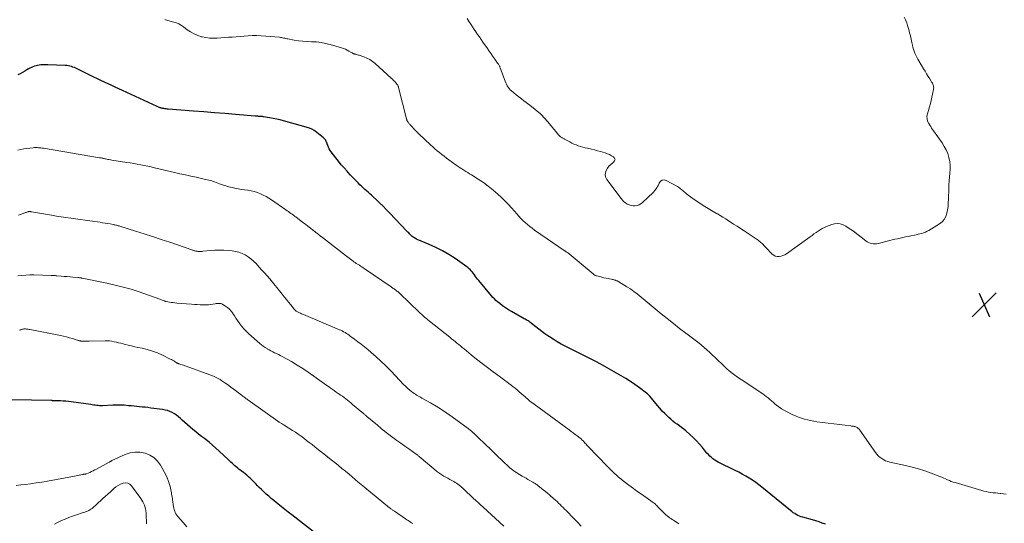
# Model space of a CAD drawing. Units: feet. Extents: x 1985000 to 1990045, y 600000 to 604333.
# Drawn here: x 1986686 to 1987007, y 600262 to 600426 of the extents above; entities that cross this region are included whole.
import ezdxf

# ---------------------------------------------------------------- set-up
doc = ezdxf.new("R2010")
doc.units = ezdxf.units.FT
doc.header["$LTSCALE"] = 100
doc.header["$MEASUREMENT"] = 0
for name, color, linetype, lineweight in [('CONTOUR INDEX', 32, 'Continuous', 25), ('CONTOUR INTERMEDIATE', 40, 'Continuous', 15), ('SPOT ELEVATION', 7, 'Continuous', 15)]:
    doc.layers.add(name, color=color, linetype=linetype, lineweight=lineweight)

# ---------------------------------------------------------------- blocks, each defined once
blk = doc.blocks.new('SPOT')
at = {"layer": 'SPOT ELEVATION', "lineweight": 25}
for p, q in [((-3.95, -3.95), (3.86, 3.85)), ((-1.67, 3.81), (1.74, -3.97))]:
    blk.add_line(p, q, dxfattribs=at)

msp = doc.modelspace()

# ---------------------------------------------------------------- linework, layer by layer
at = {"layer": 'CONTOUR INDEX', "flags": 128}
for points, elevation in [([(1986948.92, 600261.65), (1986947.86, 600262.04), (1986946.79, 600262.41), (1986945.72, 600262.75), (1986944.64, 600263.06), (1986941.52, 600263.92), (1986940.96, 600264.1), (1986940.41, 600264.3), (1986939.88, 600264.55), (1986939.36, 600264.82), (1986938.86, 600265.12), (1986938.37, 600265.44), (1986937.9, 600265.78), (1986937.43, 600266.14), (1986928.14, 600273.72), (1986927.13, 600274.52), (1986926.09, 600275.3), (1986925.03, 600276.03), (1986923.94, 600276.74), (1986922.84, 600277.41), (1986921.71, 600278.06), (1986920.57, 600278.67), (1986919.42, 600279.26), (1986913.86, 600281.96), (1986913.26, 600282.28), (1986912.68, 600282.63), (1986912.13, 600283.03), (1986911.6, 600283.46), (1986911.09, 600283.92), (1986910.61, 600284.4), (1986910.16, 600284.91), (1986909.72, 600285.43), (1986908.71, 600286.71), (1986907.75, 600287.85), (1986906.75, 600288.96), (1986905.68, 600290), (1986904.58, 600291.01), (1986903.26, 600292.14), (1986902.57, 600292.71), (1986901.87, 600293.26), (1986901.15, 600293.79), (1986900.42, 600294.31), (1986899.69, 600294.83), (1986898.99, 600295.37), (1986898.31, 600295.95), (1986897.65, 600296.55), (1986897.22, 600296.96), (1986896.38, 600297.8), (1986895.55, 600298.65), (1986894.76, 600299.54), (1986893.99, 600300.44), (1986891.47, 600303.48), (1986891.22, 600303.76), (1986890.96, 600304.02), (1986890.69, 600304.27), (1986890.4, 600304.5), (1986888.1, 600306.23), (1986886.64, 600307.29), (1986885.15, 600308.3), (1986883.62, 600309.26), (1986882.07, 600310.18), (1986875.25, 600314.05), (1986875, 600314.19), (1986874.74, 600314.33), (1986874.49, 600314.46), (1986874.23, 600314.59), (1986872.56, 600315.43), (1986871.47, 600315.98), (1986870.38, 600316.54), (1986869.29, 600317.09), (1986868.2, 600317.64), (1986863.87, 600319.83), (1986862.54, 600320.54), (1986861.22, 600321.28), (1986859.94, 600322.07), (1986858.67, 600322.89), (1986858.21, 600323.2), (1986857.2, 600323.9), (1986856.19, 600324.63), (1986855.21, 600325.37), (1986854.24, 600326.14), (1986852.87, 600327.25), (1986852.59, 600327.47), (1986852.3, 600327.68), (1986852.01, 600327.88), (1986851.7, 600328.07), (1986851.4, 600328.25), (1986851.09, 600328.43), (1986850.77, 600328.61), (1986850.46, 600328.78), (1986846.24, 600331.11), (1986845.25, 600331.7), (1986844.28, 600332.32), (1986843.35, 600333.01), (1986842.44, 600333.72), (1986841.73, 600334.32), (1986841.21, 600334.78), (1986840.71, 600335.26), (1986840.23, 600335.76), (1986839.77, 600336.28), (1986835.56, 600341.28), (1986835.2, 600341.73), (1986834.84, 600342.18), (1986834.5, 600342.64), (1986834.16, 600343.11), (1986833.53, 600344.02), (1986833.44, 600344.14), (1986833.31, 600344.27), (1986833.26, 600344.33), (1986833.2, 600344.38), (1986833.15, 600344.44), (1986833.1, 600344.49), (1986832.74, 600344.86), (1986832.5, 600345.09), (1986832.25, 600345.31), (1986831.99, 600345.51), (1986831.72, 600345.71), (1986827.82, 600348.43), (1986825.79, 600349.75), (1986823.72, 600350.98), (1986821.57, 600352.07), (1986819.37, 600353.07), (1986815.49, 600354.69), (1986815.2, 600354.82), (1986814.92, 600354.97), (1986814.64, 600355.12), (1986814.37, 600355.29), (1986814.12, 600355.47), (1986813.86, 600355.66), (1986813.63, 600355.87), (1986813.4, 600356.09), (1986813.26, 600356.23), (1986812.98, 600356.52), (1986812.69, 600356.81), (1986812.4, 600357.11), (1986812.12, 600357.41), (1986806.36, 600363.42), (1986805.33, 600364.48), (1986804.29, 600365.53), (1986803.22, 600366.57), (1986802.15, 600367.59), (1986801.05, 600368.61), (1986800.51, 600369.11), (1986799.97, 600369.6), (1986799.43, 600370.09), (1986798.88, 600370.58), (1986798.34, 600371.06), (1986797.8, 600371.56), (1986797.27, 600372.06), (1986796.75, 600372.57), (1986796.12, 600373.2), (1986795.3, 600374.03), (1986794.48, 600374.88), (1986793.67, 600375.73), (1986792.88, 600376.6), (1986792.54, 600376.97), (1986791.59, 600378.04), (1986790.66, 600379.12), (1986789.76, 600380.23), (1986788.87, 600381.34), (1986787.36, 600383.27), (1986787.03, 600383.76), (1986786.73, 600384.26), (1986786.48, 600384.79), (1986786.27, 600385.34), (1986786.09, 600385.9), (1986785.99, 600386.18), (1986785.87, 600386.45), (1986785.75, 600386.72), (1986785.61, 600386.98), (1986785.45, 600387.23), (1986785.27, 600387.46), (1986785.07, 600387.67), (1986784.85, 600387.87), (1986782.07, 600390.09), (1986781.83, 600390.27), (1986781.59, 600390.43), (1986781.33, 600390.58), (1986781.07, 600390.72), (1986780.8, 600390.84), (1986780.52, 600390.95), (1986780.24, 600391.05), (1986779.96, 600391.14), (1986771.8, 600393.44), (1986770.67, 600393.74), (1986769.54, 600394.01), (1986768.39, 600394.24), (1986767.24, 600394.45), (1986765.25, 600394.78), (1986765.09, 600394.8), (1986764.93, 600394.82), (1986764.77, 600394.84), (1986764.61, 600394.85), (1986764.45, 600394.86), (1986764.29, 600394.87), (1986764.13, 600394.88), (1986763.97, 600394.89), (1986763.72, 600394.91), (1986763.43, 600394.93), (1986763.14, 600394.95), (1986762.85, 600394.97), (1986762.56, 600395), (1986756.05, 600395.55), (1986752.62, 600395.83), (1986749.18, 600396.11), (1986745.75, 600396.38), (1986742.31, 600396.64), (1986734.12, 600397.26), (1986733.75, 600397.29), (1986733.39, 600397.33), (1986733.03, 600397.38), (1986732.67, 600397.43), (1986732.29, 600397.49), (1986732.12, 600397.53), (1986731.95, 600397.56), (1986731.79, 600397.61), (1986731.63, 600397.66), (1986731.45, 600397.72), (1986731.21, 600397.81), (1986730.96, 600397.91), (1986730.72, 600398.01), (1986730.48, 600398.12), (1986719.16, 600403.38), (1986717.98, 600403.92), (1986716.81, 600404.46), (1986715.63, 600405), (1986714.46, 600405.54), (1986713.28, 600406.08), (1986712.11, 600406.63), (1986710.94, 600407.19), (1986709.78, 600407.76), (1986704.37, 600410.43), (1986703.9, 600410.64), (1986703.43, 600410.84), (1986702.95, 600411.01), (1986702.47, 600411.17), (1986701.98, 600411.3), (1986701.48, 600411.4), (1986700.97, 600411.47), (1986700.47, 600411.51), (1986694.73, 600411.77), (1986694.17, 600411.78), (1986693.62, 600411.78), (1986693.06, 600411.76), (1986692.51, 600411.71), (1986692.46, 600411.71), (1986691.93, 600411.64), (1986691.41, 600411.55), (1986690.9, 600411.42), (1986690.39, 600411.27), (1986689.89, 600411.08), (1986689.4, 600410.88), (1986688.92, 600410.64), (1986688.45, 600410.39), (1986687.91, 600410.08), (1986687.18, 600409.66), (1986686.44, 600409.25), (1986685.71, 600408.84), (1986684.97, 600408.43)], 940), ([(1986783.4, 600257.75), (1986774.44, 600264.74), (1986773.31, 600265.63), (1986772.19, 600266.51), (1986771.07, 600267.4), (1986769.96, 600268.3), (1986769.42, 600268.73), (1986768.58, 600269.42), (1986767.75, 600270.11), (1986766.93, 600270.81), (1986766.11, 600271.52), (1986765.94, 600271.67), (1986765.23, 600272.32), (1986764.53, 600272.98), (1986763.85, 600273.66), (1986763.18, 600274.36), (1986762.82, 600274.75), (1986762.34, 600275.25), (1986761.86, 600275.75), (1986761.36, 600276.24), (1986760.85, 600276.72), (1986760.33, 600277.19), (1986759.81, 600277.65), (1986759.27, 600278.09), (1986758.72, 600278.52), (1986757.19, 600279.68), (1986756.73, 600280.04), (1986756.28, 600280.4), (1986755.84, 600280.78), (1986755.41, 600281.17), (1986754.98, 600281.56), (1986754.55, 600281.96), (1986754.13, 600282.36), (1986753.71, 600282.76), (1986750.77, 600285.58), (1986749.7, 600286.56), (1986748.61, 600287.52), (1986747.49, 600288.44), (1986746.34, 600289.33), (1986745.91, 600289.65), (1986744.96, 600290.36), (1986744.02, 600291.09), (1986743.09, 600291.82), (1986742.17, 600292.57), (1986741.26, 600293.33), (1986740.37, 600294.1), (1986739.49, 600294.9), (1986738.63, 600295.71), (1986738.1, 600296.22), (1986737.48, 600296.77), (1986736.83, 600297.28), (1986736.13, 600297.73), (1986735.41, 600298.15), (1986734.66, 600298.49), (1986733.88, 600298.77), (1986733.08, 600298.98), (1986732.27, 600299.13), (1986728.38, 600299.63), (1986727.48, 600299.75), (1986726.57, 600299.86), (1986725.67, 600299.96), (1986724.76, 600300.05), (1986723.86, 600300.14), (1986722.95, 600300.23), (1986722.04, 600300.31), (1986721.14, 600300.39), (1986719.72, 600300.51), (1986719.26, 600300.54), (1986718.79, 600300.56), (1986718.33, 600300.57), (1986717.86, 600300.57), (1986717.4, 600300.56), (1986716.93, 600300.55), (1986716.47, 600300.53), (1986716, 600300.51), (1986712.65, 600300.39), (1986712.16, 600300.38), (1986711.68, 600300.39), (1986711.2, 600300.42), (1986710.72, 600300.47), (1986710.24, 600300.53), (1986709.76, 600300.6), (1986709.28, 600300.66), (1986708.8, 600300.73), (1986702.41, 600301.65), (1986701.53, 600301.76), (1986700.65, 600301.85), (1986699.76, 600301.92), (1986698.88, 600301.96), (1986697.49, 600302.01), (1986697.29, 600302.02), (1986697.1, 600302.02), (1986696.9, 600302.03), (1986696.71, 600302.03), (1986696.51, 600302.03), (1986696.31, 600302.03), (1986696.12, 600302.04), (1986695.92, 600302.04), (1986682.93, 600302.33)], 920)]:
    msp.add_lwpolyline(points, dxfattribs=dict(at, elevation=elevation))
at = {"layer": 'CONTOUR INTERMEDIATE', "flags": 128}
for points, elevation in [([(1987007.92, 600271.49), (1987007.05, 600271.57), (1987006.17, 600271.66), (1987005.95, 600271.69), (1987005.19, 600271.78), (1987004.43, 600271.87), (1987003.68, 600271.97), (1987002.92, 600272.07), (1987002.17, 600272.19), (1987001.43, 600272.33), (1987000.69, 600272.51), (1986999.95, 600272.71), (1986991.25, 600275.25), (1986990.62, 600275.45), (1986989.99, 600275.67), (1986989.37, 600275.92), (1986988.75, 600276.19), (1986988.14, 600276.47), (1986987.53, 600276.73), (1986986.91, 600276.99), (1986986.29, 600277.24), (1986983.45, 600278.35), (1986981.38, 600279.1), (1986979.3, 600279.78), (1986977.19, 600280.36), (1986975.06, 600280.87), (1986969.94, 600281.97), (1986969.24, 600282.16), (1986968.56, 600282.4), (1986967.91, 600282.72), (1986967.28, 600283.09), (1986966.7, 600283.52), (1986966.16, 600284), (1986965.67, 600284.53), (1986965.22, 600285.1), (1986960.11, 600292.41), (1986959.96, 600292.61), (1986959.79, 600292.8), (1986959.6, 600292.98), (1986959.4, 600293.15), (1986959.29, 600293.23), (1986959.06, 600293.38), (1986958.82, 600293.5), (1986958.56, 600293.58), (1986958.29, 600293.64), (1986958.01, 600293.67), (1986957.73, 600293.71), (1986957.45, 600293.75), (1986957.18, 600293.78), (1986946.06, 600295.16), (1986945.04, 600295.31), (1986944.04, 600295.5), (1986943.04, 600295.74), (1986942.05, 600296.01), (1986941.07, 600296.33), (1986940.1, 600296.67), (1986939.14, 600297.05), (1986938.19, 600297.45), (1986937.58, 600297.72), (1986936.54, 600298.23), (1986935.52, 600298.78), (1986934.55, 600299.4), (1986933.61, 600300.07), (1986932.92, 600300.6), (1986932.34, 600301.05), (1986931.78, 600301.51), (1986931.22, 600301.97), (1986930.67, 600302.45), (1986930.12, 600302.92), (1986929.55, 600303.38), (1986928.97, 600303.81), (1986928.37, 600304.22), (1986921.31, 600308.92), (1986920.48, 600309.48), (1986919.67, 600310.06), (1986918.87, 600310.65), (1986918.08, 600311.27), (1986917.22, 600311.95), (1986916.87, 600312.23), (1986916.53, 600312.53), (1986916.2, 600312.83), (1986915.87, 600313.14), (1986912.9, 600316.06), (1986912, 600316.92), (1986911.09, 600317.77), (1986910.16, 600318.59), (1986909.22, 600319.41), (1986907.48, 600320.87), (1986907.4, 600320.94), (1986907.31, 600321.01), (1986907.22, 600321.08), (1986907.14, 600321.14), (1986903.23, 600324.1), (1986901.2, 600325.65), (1986899.18, 600327.22), (1986897.18, 600328.82), (1986895.19, 600330.43), (1986887.31, 600336.9), (1986886.23, 600337.74), (1986885.13, 600338.54), (1986883.98, 600339.27), (1986882.81, 600339.97), (1986880.76, 600341.13), (1986880.59, 600341.21), (1986880.42, 600341.29), (1986880.25, 600341.36), (1986880.07, 600341.42), (1986879.88, 600341.47), (1986879.7, 600341.52), (1986879.52, 600341.57), (1986879.33, 600341.61), (1986877.85, 600341.92), (1986877.17, 600342.06), (1986876.49, 600342.21), (1986875.8, 600342.38), (1986875.12, 600342.54), (1986874.1, 600342.8), (1986873.93, 600342.85), (1986873.78, 600342.9), (1986873.62, 600342.97), (1986873.47, 600343.05), (1986873.33, 600343.14), (1986873.19, 600343.23), (1986873.05, 600343.33), (1986872.92, 600343.43), (1986865.11, 600350.01), (1986865.04, 600350.06), (1986864.98, 600350.12), (1986864.91, 600350.17), (1986864.84, 600350.22), (1986864.77, 600350.27), (1986864.7, 600350.31), (1986864.62, 600350.36), (1986864.55, 600350.41), (1986864.31, 600350.57), (1986864.25, 600350.61), (1986864.19, 600350.65), (1986864.13, 600350.7), (1986864.08, 600350.74), (1986864.02, 600350.78), (1986863.96, 600350.83), (1986863.9, 600350.87), (1986863.84, 600350.91), (1986853.8, 600357.78), (1986853, 600358.36), (1986852.22, 600358.95), (1986851.46, 600359.57), (1986850.71, 600360.21), (1986850, 600360.89), (1986849.3, 600361.58), (1986848.63, 600362.29), (1986847.98, 600363.03), (1986847.25, 600363.88), (1986846.24, 600365.04), (1986845.19, 600366.18), (1986844.11, 600367.28), (1986843, 600368.35), (1986841.78, 600369.49), (1986840.27, 600370.83), (1986838.71, 600372.1), (1986837.08, 600373.29), (1986835.4, 600374.41), (1986833.23, 600375.77), (1986832.6, 600376.16), (1986831.97, 600376.55), (1986831.34, 600376.94), (1986830.71, 600377.33), (1986830.08, 600377.72), (1986829.46, 600378.12), (1986828.84, 600378.53), (1986828.23, 600378.96), (1986825.78, 600380.72), (1986825, 600381.29), (1986824.23, 600381.87), (1986823.47, 600382.46), (1986822.72, 600383.07), (1986821.98, 600383.69), (1986821.25, 600384.32), (1986820.54, 600384.96), (1986819.83, 600385.62), (1986816.04, 600389.22), (1986815.48, 600389.77), (1986814.92, 600390.32), (1986814.38, 600390.88), (1986813.84, 600391.45), (1986813.08, 600392.27), (1986812.93, 600392.44), (1986812.78, 600392.61), (1986812.64, 600392.79), (1986812.5, 600392.98), (1986812.39, 600393.13), (1986812.32, 600393.24), (1986812.25, 600393.36), (1986812.18, 600393.48), (1986812.12, 600393.6), (1986812.07, 600393.73), (1986812.03, 600393.86), (1986811.98, 600393.99), (1986811.95, 600394.12), (1986809.39, 600404.32), (1986809.35, 600404.45), (1986809.31, 600404.57), (1986809.26, 600404.7), (1986809.21, 600404.82), (1986809.14, 600404.94), (1986809.08, 600405.05), (1986809, 600405.16), (1986808.92, 600405.27), (1986808.44, 600405.88), (1986808.1, 600406.28), (1986807.75, 600406.67), (1986807.38, 600407.04), (1986807, 600407.4), (1986801.68, 600412.19), (1986800.84, 600412.86), (1986799.95, 600413.45), (1986799, 600413.93), (1986798.01, 600414.33), (1986796.52, 600414.84), (1986796.24, 600414.93), (1986795.95, 600415.02), (1986795.67, 600415.09), (1986795.38, 600415.17), (1986795.08, 600415.24), (1986794.94, 600415.28), (1986794.81, 600415.32), (1986794.68, 600415.38), (1986794.55, 600415.43), (1986794.43, 600415.5), (1986794.3, 600415.56), (1986794.18, 600415.63), (1986794.06, 600415.7), (1986793.15, 600416.22), (1986792.57, 600416.53), (1986791.98, 600416.81), (1986791.36, 600417.05), (1986790.74, 600417.26), (1986787, 600418.38), (1986785.54, 600418.75), (1986784.07, 600419.04), (1986782.58, 600419.21), (1986781.08, 600419.3), (1986780.88, 600419.3), (1986779.47, 600419.36), (1986778.07, 600419.46), (1986776.68, 600419.63), (1986775.29, 600419.84), (1986773.22, 600420.2), (1986772.87, 600420.27), (1986772.52, 600420.34), (1986772.17, 600420.41), (1986771.82, 600420.49), (1986771.47, 600420.57), (1986771.12, 600420.64), (1986770.77, 600420.68), (1986770.42, 600420.72), (1986762.92, 600421.33), (1986762.84, 600421.34), (1986762.76, 600421.34), (1986762.68, 600421.35), (1986762.6, 600421.35), (1986762.52, 600421.35), (1986762.44, 600421.35), (1986762.37, 600421.36), (1986762.29, 600421.35), (1986762.13, 600421.35), (1986761.97, 600421.35), (1986761.81, 600421.34), (1986761.65, 600421.33), (1986761.49, 600421.32), (1986755.04, 600420.82), (1986753.8, 600420.73), (1986752.56, 600420.64), (1986751.31, 600420.54), (1986750.07, 600420.46), (1986748.84, 600420.43), (1986747.61, 600420.48), (1986746.39, 600420.64), (1986745.17, 600420.89), (1986745.01, 600420.93), (1986743.75, 600421.33), (1986742.54, 600421.82), (1986741.41, 600422.47), (1986740.32, 600423.2), (1986739.13, 600424.12), (1986738.38, 600424.63), (1986737.59, 600425.08), (1986736.76, 600425.43), (1986735.9, 600425.72), (1986733.2, 600426.44), (1986732.95, 600426.51)], 944), ([(1986974.64, 600427.33), (1986975.08, 600426.43), (1986975.44, 600425.5), (1986975.75, 600424.54), (1986976.09, 600423.32), (1986976.38, 600422.24), (1986976.65, 600421.16), (1986976.9, 600420.07), (1986977.13, 600418.98), (1986977.3, 600418.16), (1986977.46, 600417.48), (1986977.64, 600416.81), (1986977.87, 600416.16), (1986978.13, 600415.51), (1986978.42, 600414.88), (1986978.72, 600414.25), (1986979.05, 600413.64), (1986979.4, 600413.04), (1986980.94, 600410.46), (1986981.45, 600409.62), (1986981.96, 600408.79), (1986982.47, 600407.95), (1986982.98, 600407.11), (1986983.69, 600405.97), (1986983.84, 600405.7), (1986983.97, 600405.42), (1986984.08, 600405.13), (1986984.17, 600404.84), (1986984.22, 600404.54), (1986984.25, 600404.24), (1986984.24, 600403.93), (1986984.2, 600403.63), (1986983.91, 600402.16), (1986983.69, 600401.12), (1986983.45, 600400.09), (1986983.18, 600399.07), (1986982.89, 600398.05), (1986982.21, 600395.75), (1986982.07, 600394.92), (1986982.08, 600394.11), (1986982.28, 600393.33), (1986982.63, 600392.56), (1986982.97, 600392.01), (1986983.27, 600391.54), (1986983.57, 600391.07), (1986983.89, 600390.61), (1986984.21, 600390.15), (1986987.03, 600386.22), (1986987.73, 600385.11), (1986988.35, 600383.96), (1986988.84, 600382.75), (1986989.23, 600381.49), (1986989.26, 600381.39), (1986989.5, 600380.15), (1986989.65, 600378.9), (1986989.65, 600377.65), (1986989.56, 600376.39), (1986989.41, 600375.12), (1986989.29, 600373.86), (1986989.22, 600372.58), (1986989.17, 600371.31), (1986989.1, 600367.8), (1986989.04, 600366.65), (1986988.95, 600365.5), (1986988.78, 600364.36), (1986988.58, 600363.23), (1986988.22, 600362.19), (1986987.71, 600361.25), (1986986.99, 600360.46), (1986986.13, 600359.78), (1986982.64, 600357.66), (1986982.09, 600357.36), (1986981.54, 600357.1), (1986980.96, 600356.88), (1986980.37, 600356.69), (1986979.77, 600356.53), (1986979.16, 600356.38), (1986978.56, 600356.24), (1986977.95, 600356.1), (1986976.8, 600355.86), (1986975.94, 600355.68), (1986975.07, 600355.5), (1986974.2, 600355.31), (1986973.33, 600355.13), (1986972.46, 600354.94), (1986971.59, 600354.75), (1986970.73, 600354.54), (1986969.87, 600354.32), (1986966.12, 600353.35), (1986965.59, 600353.25), (1986965.07, 600353.21), (1986964.54, 600353.24), (1986964.01, 600353.32), (1986963.5, 600353.47), (1986963, 600353.66), (1986962.54, 600353.92), (1986962.09, 600354.22), (1986958, 600357.38), (1986957.19, 600357.97), (1986956.36, 600358.52), (1986955.5, 600359.01), (1986954.62, 600359.47), (1986953.71, 600359.78), (1986952.8, 600359.92), (1986951.88, 600359.84), (1986950.95, 600359.61), (1986949.27, 600358.94), (1986948.53, 600358.62), (1986947.81, 600358.27), (1986947.13, 600357.87), (1986946.46, 600357.43), (1986945.8, 600356.96), (1986945.14, 600356.5), (1986944.49, 600356.03), (1986943.84, 600355.56), (1986936.13, 600350.03), (1986935.57, 600349.69), (1986934.98, 600349.41), (1986934.36, 600349.22), (1986933.72, 600349.1), (1986933.09, 600349.11), (1986932.5, 600349.24), (1986931.97, 600349.52), (1986931.48, 600349.91), (1986929.4, 600352.11), (1986929.1, 600352.42), (1986928.8, 600352.73), (1986928.5, 600353.03), (1986928.19, 600353.33), (1986927.88, 600353.62), (1986927.55, 600353.9), (1986927.22, 600354.16), (1986926.87, 600354.41), (1986922.31, 600357.46), (1986921.16, 600358.22), (1986920.02, 600358.98), (1986918.87, 600359.73), (1986917.72, 600360.49), (1986917.2, 600360.82), (1986916.3, 600361.39), (1986915.4, 600361.96), (1986914.48, 600362.5), (1986913.55, 600363.04), (1986913.24, 600363.22), (1986912.15, 600363.84), (1986911.08, 600364.48), (1986910.02, 600365.15), (1986908.97, 600365.82), (1986905.58, 600368.04), (1986904.81, 600368.57), (1986904.06, 600369.12), (1986903.34, 600369.71), (1986902.63, 600370.31), (1986901.86, 600371), (1986901.54, 600371.27), (1986901.22, 600371.51), (1986900.87, 600371.74), (1986900.52, 600371.95), (1986896.86, 600373.98), (1986896.15, 600374.14), (1986895.51, 600374.08), (1986894.99, 600373.71), (1986894.56, 600373.12), (1986894.17, 600372.27), (1986893.72, 600371.47), (1986893.16, 600370.73), (1986892.53, 600370.05), (1986889.04, 600366.76), (1986888.51, 600366.35), (1986887.95, 600366.03), (1986887.33, 600365.83), (1986886.68, 600365.71), (1986886.01, 600365.71), (1986885.36, 600365.79), (1986884.73, 600365.98), (1986884.11, 600366.25), (1986883.52, 600366.62), (1986882.99, 600367.03), (1986882.51, 600367.5), (1986882.07, 600368.03), (1986877.49, 600374.23), (1986877.13, 600374.95), (1986876.93, 600375.68), (1986876.98, 600376.44), (1986877.19, 600377.21), (1986877.61, 600377.95), (1986878.11, 600378.63), (1986878.71, 600379.22), (1986879.38, 600379.74), (1986879.66, 600379.93), (1986879.99, 600380.35), (1986880.13, 600380.78), (1986879.99, 600381.21), (1986879.67, 600381.65), (1986879.01, 600382.05), (1986878.33, 600382.41), (1986877.62, 600382.7), (1986876.89, 600382.96), (1986875.36, 600383.41), (1986874.41, 600383.68), (1986873.45, 600383.93), (1986872.48, 600384.17), (1986871.51, 600384.38), (1986871.07, 600384.48), (1986870.32, 600384.65), (1986869.58, 600384.85), (1986868.85, 600385.07), (1986868.12, 600385.31), (1986867.41, 600385.58), (1986866.7, 600385.87), (1986866.01, 600386.19), (1986865.33, 600386.53), (1986863.85, 600387.31), (1986863.65, 600387.41), (1986863.46, 600387.52), (1986863.26, 600387.62), (1986863.07, 600387.73), (1986862.88, 600387.84), (1986862.69, 600387.95), (1986862.51, 600388.08), (1986862.33, 600388.21), (1986862.15, 600388.36), (1986861.98, 600388.51), (1986861.82, 600388.67), (1986861.68, 600388.84), (1986858.75, 600392.45), (1986857.28, 600394.13), (1986855.72, 600395.72), (1986854.05, 600397.19), (1986852.29, 600398.57), (1986850.36, 600399.97), (1986849.51, 600400.6), (1986848.68, 600401.23), (1986847.85, 600401.89), (1986847.04, 600402.56), (1986846.28, 600403.2), (1986845.88, 600403.57), (1986845.51, 600403.98), (1986845.2, 600404.42), (1986844.91, 600404.89), (1986844.66, 600405.39), (1986844.43, 600405.89), (1986844.21, 600406.4), (1986844.01, 600406.92), (1986842.59, 600410.75), (1986842.51, 600410.95), (1986842.42, 600411.15), (1986842.32, 600411.34), (1986842.22, 600411.53), (1986842.12, 600411.72), (1986842, 600411.91), (1986841.89, 600412.09), (1986841.76, 600412.27), (1986840.81, 600413.62), (1986840.21, 600414.48), (1986839.61, 600415.34), (1986839.01, 600416.19), (1986838.42, 600417.05), (1986836.93, 600419.19), (1986836.36, 600420.01), (1986835.79, 600420.84), (1986835.22, 600421.66), (1986834.65, 600422.49), (1986834.09, 600423.32), (1986833.52, 600424.15), (1986832.97, 600424.99), (1986832.41, 600425.82), (1986831.76, 600426.83)], 948), ([(1986900.93, 600261.81), (1986900.23, 600262.29), (1986899.66, 600262.66), (1986899.24, 600262.95), (1986898.81, 600263.23), (1986898.39, 600263.52), (1986897.96, 600263.81), (1986897.55, 600264.11), (1986897.15, 600264.43), (1986896.77, 600264.76), (1986896.39, 600265.11), (1986894.59, 600266.91), (1986894.31, 600267.18), (1986894.03, 600267.46), (1986893.75, 600267.74), (1986893.47, 600268.02), (1986893.18, 600268.29), (1986892.88, 600268.55), (1986892.57, 600268.8), (1986892.25, 600269.03), (1986890.65, 600270.14), (1986889.52, 600270.93), (1986888.4, 600271.72), (1986887.28, 600272.52), (1986886.17, 600273.32), (1986884.65, 600274.43), (1986882.82, 600275.84), (1986881.04, 600277.31), (1986879.34, 600278.86), (1986877.69, 600280.48), (1986871.24, 600287.15), (1986870.95, 600287.46), (1986870.66, 600287.77), (1986870.38, 600288.09), (1986870.1, 600288.41), (1986869.78, 600288.79), (1986869.66, 600288.92), (1986869.54, 600289.05), (1986869.42, 600289.17), (1986869.3, 600289.29), (1986869.17, 600289.41), (1986869.04, 600289.52), (1986868.9, 600289.63), (1986868.77, 600289.74), (1986867.73, 600290.51), (1986867.07, 600291), (1986866.42, 600291.48), (1986865.76, 600291.97), (1986865.1, 600292.46), (1986853.65, 600300.88), (1986853.2, 600301.21), (1986852.76, 600301.55), (1986852.32, 600301.9), (1986851.89, 600302.25), (1986851.46, 600302.61), (1986851.03, 600302.97), (1986850.61, 600303.34), (1986850.19, 600303.7), (1986848.76, 600304.96), (1986848.12, 600305.52), (1986847.47, 600306.06), (1986846.81, 600306.59), (1986846.14, 600307.12), (1986845.46, 600307.63), (1986844.79, 600308.14), (1986844.11, 600308.65), (1986843.42, 600309.16), (1986840.27, 600311.48), (1986838.45, 600312.84), (1986836.65, 600314.22), (1986834.87, 600315.62), (1986833.11, 600317.04), (1986830.76, 600318.96), (1986830.18, 600319.43), (1986829.6, 600319.91), (1986829.02, 600320.38), (1986828.44, 600320.86), (1986827.86, 600321.33), (1986827.28, 600321.8), (1986826.69, 600322.27), (1986826.11, 600322.74), (1986819.45, 600328.03), (1986818.95, 600328.43), (1986818.47, 600328.83), (1986817.98, 600329.25), (1986817.51, 600329.67), (1986817.07, 600330.06), (1986816.82, 600330.29), (1986816.57, 600330.52), (1986816.32, 600330.75), (1986816.07, 600330.98), (1986809.75, 600337.04), (1986809.53, 600337.25), (1986809.31, 600337.45), (1986809.08, 600337.65), (1986808.85, 600337.84), (1986808.62, 600338.03), (1986808.38, 600338.21), (1986808.15, 600338.38), (1986807.9, 600338.55), (1986807.66, 600338.71), (1986807.42, 600338.87), (1986807.17, 600339.04), (1986806.93, 600339.2), (1986798.16, 600345.18), (1986797.76, 600345.45), (1986797.36, 600345.71), (1986796.96, 600345.98), (1986796.56, 600346.24), (1986796.16, 600346.49), (1986795.96, 600346.63), (1986795.76, 600346.76), (1986795.55, 600346.89), (1986795.35, 600347.02), (1986795.15, 600347.16), (1986794.95, 600347.29), (1986794.76, 600347.43), (1986794.56, 600347.58), (1986794.07, 600347.95), (1986793.63, 600348.28), (1986793.2, 600348.61), (1986792.76, 600348.94), (1986792.32, 600349.27), (1986784.55, 600355.29), (1986783.78, 600355.89), (1986783.01, 600356.49), (1986782.24, 600357.09), (1986781.47, 600357.69), (1986781.38, 600357.76), (1986780.57, 600358.39), (1986779.76, 600359.02), (1986778.94, 600359.65), (1986778.13, 600360.28), (1986775.81, 600362.04), (1986775.41, 600362.34), (1986775.01, 600362.64), (1986774.6, 600362.93), (1986774.19, 600363.22), (1986773.78, 600363.51), (1986773.37, 600363.8), (1986772.96, 600364.08), (1986772.54, 600364.37), (1986767.89, 600367.61), (1986767.01, 600368.19), (1986766.11, 600368.73), (1986765.17, 600369.21), (1986764.21, 600369.65), (1986763.23, 600370.03), (1986762.23, 600370.34), (1986761.2, 600370.57), (1986760.17, 600370.74), (1986760.14, 600370.74), (1986759.07, 600370.89), (1986758.02, 600371.05), (1986756.96, 600371.25), (1986755.91, 600371.46), (1986754.99, 600371.67), (1986753.93, 600371.92), (1986752.88, 600372.21), (1986751.85, 600372.55), (1986750.83, 600372.91), (1986749.74, 600373.33), (1986749.27, 600373.5), (1986748.79, 600373.67), (1986748.31, 600373.82), (1986747.83, 600373.96), (1986747.34, 600374.09), (1986746.85, 600374.22), (1986746.36, 600374.33), (1986745.86, 600374.44), (1986743.27, 600374.99), (1986741.49, 600375.37), (1986739.7, 600375.77), (1986737.92, 600376.18), (1986736.14, 600376.59), (1986729.63, 600378.14), (1986728.51, 600378.4), (1986727.38, 600378.64), (1986726.25, 600378.87), (1986725.12, 600379.09), (1986723.99, 600379.29), (1986722.85, 600379.49), (1986721.71, 600379.68), (1986720.57, 600379.87), (1986715.67, 600380.64), (1986715.25, 600380.71), (1986714.83, 600380.78), (1986714.41, 600380.86), (1986713.99, 600380.94), (1986713.59, 600381.02), (1986713.37, 600381.07), (1986713.15, 600381.11), (1986712.93, 600381.15), (1986712.7, 600381.2), (1986712.64, 600381.21), (1986712.39, 600381.26), (1986712.13, 600381.31), (1986711.88, 600381.36), (1986711.62, 600381.4), (1986693.36, 600384.46), (1986692.93, 600384.52), (1986692.51, 600384.58), (1986692.08, 600384.63), (1986691.66, 600384.67), (1986691.23, 600384.69), (1986690.8, 600384.7), (1986690.37, 600384.69), (1986689.94, 600384.66), (1986688.85, 600384.56), (1986687.88, 600384.44), (1986686.91, 600384.3), (1986685.96, 600384.12), (1986685, 600383.9)], 936), ([(1986869.07, 600261.08), (1986867.85, 600262.3), (1986866.63, 600263.53), (1986864.1, 600266.11), (1986863.62, 600266.6), (1986863.13, 600267.09), (1986862.65, 600267.58), (1986862.17, 600268.07), (1986861.68, 600268.56), (1986861.19, 600269.04), (1986860.68, 600269.5), (1986860.17, 600269.96), (1986858.79, 600271.17), (1986858.09, 600271.77), (1986857.39, 600272.36), (1986856.68, 600272.93), (1986855.96, 600273.5), (1986854.97, 600274.26), (1986854.74, 600274.43), (1986854.51, 600274.6), (1986854.27, 600274.77), (1986854.02, 600274.93), (1986853.78, 600275.09), (1986853.53, 600275.24), (1986853.28, 600275.39), (1986853.03, 600275.53), (1986852.28, 600275.95), (1986851.65, 600276.31), (1986851.03, 600276.67), (1986850.41, 600277.04), (1986849.8, 600277.42), (1986847.17, 600279.05), (1986846.94, 600279.19), (1986846.72, 600279.34), (1986846.51, 600279.5), (1986846.29, 600279.66), (1986846.08, 600279.82), (1986845.88, 600280), (1986845.68, 600280.17), (1986845.48, 600280.35), (1986845.36, 600280.46), (1986845.11, 600280.7), (1986844.86, 600280.93), (1986844.61, 600281.17), (1986844.35, 600281.41), (1986836.76, 600288.67), (1986836.28, 600289.13), (1986835.8, 600289.59), (1986835.31, 600290.06), (1986834.83, 600290.52), (1986834.03, 600291.3), (1986833.95, 600291.37), (1986833.87, 600291.45), (1986833.79, 600291.53), (1986833.71, 600291.6), (1986833.63, 600291.67), (1986833.55, 600291.75), (1986833.46, 600291.82), (1986833.38, 600291.89), (1986833.09, 600292.14), (1986832.85, 600292.33), (1986832.62, 600292.52), (1986832.38, 600292.7), (1986832.14, 600292.89), (1986826.88, 600296.76), (1986825.16, 600297.98), (1986823.42, 600299.15), (1986821.63, 600300.26), (1986819.81, 600301.32), (1986816.98, 600302.9), (1986816.55, 600303.14), (1986816.13, 600303.38), (1986815.7, 600303.62), (1986815.28, 600303.86), (1986814.86, 600304.11), (1986814.46, 600304.38), (1986814.07, 600304.67), (1986813.68, 600304.97), (1986812.45, 600306), (1986811.96, 600306.43), (1986811.48, 600306.86), (1986811.02, 600307.32), (1986810.57, 600307.78), (1986810.13, 600308.26), (1986809.68, 600308.73), (1986809.24, 600309.21), (1986808.8, 600309.68), (1986806.63, 600311.97), (1986805.15, 600313.49), (1986803.63, 600314.96), (1986802.06, 600316.38), (1986800.45, 600317.76), (1986799.3, 600318.71), (1986798.23, 600319.58), (1986797.16, 600320.44), (1986796.07, 600321.28), (1986794.97, 600322.11), (1986793.6, 600323.14), (1986793.18, 600323.45), (1986792.75, 600323.74), (1986792.32, 600324.02), (1986791.87, 600324.29), (1986791.42, 600324.55), (1986790.96, 600324.79), (1986790.49, 600325.01), (1986790.02, 600325.22), (1986778.33, 600330.16), (1986778, 600330.3), (1986777.67, 600330.44), (1986777.34, 600330.58), (1986777.01, 600330.72), (1986776.79, 600330.81), (1986776.57, 600330.91), (1986776.36, 600331.02), (1986776.15, 600331.14), (1986775.95, 600331.27), (1986775.76, 600331.42), (1986775.58, 600331.58), (1986775.42, 600331.75), (1986775.26, 600331.94), (1986774.15, 600333.33), (1986773.44, 600334.22), (1986772.73, 600335.1), (1986772.02, 600335.98), (1986771.3, 600336.86), (1986767.25, 600341.78), (1986766.42, 600342.77), (1986765.58, 600343.75), (1986764.72, 600344.71), (1986763.85, 600345.66), (1986762.79, 600346.79), (1986761.98, 600347.58), (1986761.13, 600348.33), (1986760.22, 600349), (1986759.26, 600349.62), (1986758.26, 600350.13), (1986757.22, 600350.54), (1986756.13, 600350.81), (1986755.02, 600350.99), (1986753.78, 600351.1), (1986752.3, 600351.19), (1986750.82, 600351.23), (1986749.35, 600351.18), (1986747.87, 600351.08), (1986745.4, 600350.83), (1986745.16, 600350.81), (1986744.92, 600350.79), (1986744.67, 600350.78), (1986744.43, 600350.77), (1986744.36, 600350.77), (1986744.15, 600350.77), (1986743.95, 600350.77), (1986743.74, 600350.8), (1986743.53, 600350.83), (1986743.33, 600350.86), (1986743.13, 600350.91), (1986742.93, 600350.96), (1986742.73, 600351.02), (1986742.67, 600351.03), (1986742.45, 600351.1), (1986742.22, 600351.17), (1986742, 600351.24), (1986741.77, 600351.32), (1986734.57, 600353.78), (1986731.79, 600354.72), (1986728.99, 600355.64), (1986726.19, 600356.55), (1986723.39, 600357.43), (1986718.3, 600359.02), (1986718.03, 600359.1), (1986717.76, 600359.18), (1986717.49, 600359.25), (1986717.22, 600359.33), (1986716.95, 600359.39), (1986716.68, 600359.46), (1986716.4, 600359.52), (1986716.12, 600359.57), (1986715.07, 600359.77), (1986714.27, 600359.91), (1986713.46, 600360.05), (1986712.65, 600360.17), (1986711.85, 600360.29), (1986708.51, 600360.74), (1986706.94, 600360.96), (1986705.37, 600361.17), (1986703.8, 600361.39), (1986702.23, 600361.61), (1986700.66, 600361.84), (1986699.1, 600362.08), (1986697.53, 600362.33), (1986695.97, 600362.6), (1986689.37, 600363.74), (1986689.22, 600363.76), (1986689.07, 600363.78), (1986688.92, 600363.79), (1986688.77, 600363.8), (1986688.62, 600363.79), (1986688.47, 600363.78), (1986688.32, 600363.75), (1986688.18, 600363.71), (1986688.06, 600363.67), (1986687.86, 600363.61), (1986687.65, 600363.54), (1986687.45, 600363.47), (1986687.25, 600363.4), (1986685.18, 600362.64)], 932), ([(1986843.77, 600261), (1986836.97, 600267.24), (1986836.17, 600267.98), (1986835.37, 600268.72), (1986834.58, 600269.47), (1986833.78, 600270.22), (1986830.72, 600273.11), (1986830.34, 600273.46), (1986829.96, 600273.8), (1986829.57, 600274.13), (1986829.18, 600274.45), (1986828.77, 600274.76), (1986828.35, 600275.05), (1986827.92, 600275.32), (1986827.47, 600275.58), (1986826.81, 600275.93), (1986826.13, 600276.3), (1986825.47, 600276.67), (1986824.8, 600277.04), (1986824.14, 600277.42), (1986823.49, 600277.82), (1986822.85, 600278.24), (1986822.24, 600278.69), (1986821.64, 600279.16), (1986816.72, 600283.26), (1986816.52, 600283.42), (1986816.33, 600283.59), (1986816.13, 600283.75), (1986815.93, 600283.92), (1986815.73, 600284.08), (1986815.52, 600284.24), (1986815.32, 600284.4), (1986815.11, 600284.55), (1986812.68, 600286.25), (1986811.37, 600287.18), (1986810.07, 600288.11), (1986808.77, 600289.05), (1986807.48, 600290), (1986806.21, 600290.97), (1986804.94, 600291.96), (1986803.7, 600292.96), (1986802.46, 600293.99), (1986799.03, 600296.89), (1986798.82, 600297.07), (1986798.61, 600297.25), (1986798.4, 600297.42), (1986798.19, 600297.6), (1986797.98, 600297.78), (1986797.77, 600297.96), (1986797.56, 600298.14), (1986797.34, 600298.32), (1986794.37, 600300.81), (1986793.82, 600301.27), (1986793.26, 600301.72), (1986792.71, 600302.17), (1986792.15, 600302.61), (1986791.58, 600303.04), (1986791.01, 600303.47), (1986790.42, 600303.88), (1986789.83, 600304.28), (1986789.67, 600304.39), (1986789, 600304.85), (1986788.33, 600305.3), (1986787.66, 600305.77), (1986787, 600306.23), (1986786.75, 600306.4), (1986785.97, 600306.96), (1986785.19, 600307.52), (1986784.41, 600308.08), (1986783.63, 600308.64), (1986781.67, 600310.08), (1986779.88, 600311.33), (1986778.08, 600312.54), (1986776.22, 600313.68), (1986774.34, 600314.78), (1986771.3, 600316.47), (1986770.7, 600316.8), (1986770.1, 600317.12), (1986769.48, 600317.42), (1986768.87, 600317.71), (1986768.25, 600318.01), (1986767.65, 600318.32), (1986767.05, 600318.65), (1986766.46, 600318.99), (1986766.38, 600319.04), (1986765.77, 600319.43), (1986765.17, 600319.84), (1986764.6, 600320.28), (1986764.04, 600320.74), (1986760.44, 600323.89), (1986759.63, 600324.64), (1986758.87, 600325.44), (1986758.16, 600326.28), (1986757.49, 600327.17), (1986757.26, 600327.5), (1986756.74, 600328.24), (1986756.23, 600328.99), (1986755.73, 600329.75), (1986755.23, 600330.51), (1986755.17, 600330.61), (1986754.67, 600331.28), (1986754.11, 600331.9), (1986753.48, 600332.44), (1986752.8, 600332.93), (1986751.89, 600333.49), (1986751.62, 600333.63), (1986751.33, 600333.74), (1986751.03, 600333.79), (1986750.72, 600333.81), (1986750.4, 600333.8), (1986750.09, 600333.78), (1986749.78, 600333.74), (1986749.47, 600333.69), (1986748.68, 600333.54), (1986747.98, 600333.43), (1986747.27, 600333.36), (1986746.56, 600333.32), (1986745.84, 600333.32), (1986745.42, 600333.33), (1986744.49, 600333.37), (1986743.56, 600333.41), (1986742.63, 600333.47), (1986741.71, 600333.54), (1986736.92, 600333.92), (1986736.3, 600333.98), (1986735.69, 600334.05), (1986735.08, 600334.14), (1986734.47, 600334.24), (1986733.39, 600334.44), (1986733.32, 600334.45), (1986733.25, 600334.47), (1986733.19, 600334.49), (1986733.12, 600334.51), (1986733.06, 600334.53), (1986732.99, 600334.55), (1986732.93, 600334.57), (1986732.86, 600334.59), (1986732.43, 600334.75), (1986732.14, 600334.85), (1986731.86, 600334.95), (1986731.58, 600335.05), (1986731.3, 600335.15), (1986724.6, 600337.54), (1986723.3, 600337.98), (1986722, 600338.4), (1986720.69, 600338.79), (1986719.37, 600339.15), (1986718.05, 600339.48), (1986716.72, 600339.8), (1986715.39, 600340.1), (1986714.05, 600340.38), (1986705.98, 600342.04), (1986705.8, 600342.07), (1986705.63, 600342.11), (1986705.45, 600342.14), (1986705.27, 600342.17), (1986705.1, 600342.19), (1986704.92, 600342.22), (1986704.74, 600342.24), (1986704.56, 600342.26), (1986702.96, 600342.4), (1986702.01, 600342.48), (1986701.05, 600342.57), (1986700.09, 600342.64), (1986699.13, 600342.72), (1986697.68, 600342.84), (1986697.45, 600342.86), (1986697.21, 600342.88), (1986696.98, 600342.9), (1986696.75, 600342.92), (1986696.52, 600342.93), (1986696.29, 600342.95), (1986696.06, 600342.96), (1986695.82, 600342.97), (1986690.16, 600343.11), (1986688.86, 600343.11), (1986687.55, 600343.06), (1986686.25, 600342.94), (1986684.96, 600342.78)], 928), ([(1986814.03, 600261.9), (1986813.64, 600262.14), (1986813.24, 600262.39), (1986812.85, 600262.64), (1986812.46, 600262.89), (1986812.07, 600263.15), (1986811.68, 600263.4), (1986808.03, 600265.89), (1986807.82, 600266.03), (1986807.62, 600266.17), (1986807.42, 600266.31), (1986807.23, 600266.46), (1986807.03, 600266.6), (1986806.84, 600266.75), (1986806.64, 600266.91), (1986806.45, 600267.06), (1986798.34, 600273.68), (1986798.08, 600273.9), (1986797.81, 600274.12), (1986797.54, 600274.34), (1986797.28, 600274.56), (1986797.01, 600274.78), (1986796.75, 600275.01), (1986796.48, 600275.23), (1986796.22, 600275.45), (1986793.19, 600277.98), (1986792.03, 600278.95), (1986790.87, 600279.91), (1986789.7, 600280.86), (1986788.52, 600281.81), (1986787.34, 600282.75), (1986786.16, 600283.69), (1986784.98, 600284.63), (1986783.8, 600285.56), (1986782, 600286.98), (1986781.1, 600287.68), (1986780.21, 600288.37), (1986779.31, 600289.06), (1986778.41, 600289.74), (1986777.5, 600290.41), (1986776.57, 600291.07), (1986775.64, 600291.7), (1986774.69, 600292.33), (1986772.69, 600293.61), (1986772.29, 600293.86), (1986771.89, 600294.11), (1986771.48, 600294.35), (1986771.08, 600294.59), (1986770.38, 600295), (1986770.32, 600295.03), (1986770.26, 600295.07), (1986770.2, 600295.1), (1986770.14, 600295.14), (1986770.08, 600295.18), (1986770.03, 600295.22), (1986769.97, 600295.25), (1986769.91, 600295.29), (1986760.14, 600302.29), (1986759.88, 600302.48), (1986759.62, 600302.66), (1986759.37, 600302.85), (1986759.11, 600303.04), (1986758.85, 600303.23), (1986758.6, 600303.42), (1986758.34, 600303.61), (1986758.09, 600303.8), (1986756.04, 600305.35), (1986755.32, 600305.89), (1986754.6, 600306.43), (1986753.87, 600306.97), (1986753.15, 600307.51), (1986752.9, 600307.69), (1986752.29, 600308.12), (1986751.67, 600308.53), (1986751.04, 600308.92), (1986750.39, 600309.29), (1986749.73, 600309.64), (1986749.06, 600309.96), (1986748.38, 600310.25), (1986747.68, 600310.52), (1986739.93, 600313.3), (1986739.5, 600313.45), (1986739.07, 600313.6), (1986738.64, 600313.74), (1986738.2, 600313.88), (1986737.52, 600314.09), (1986737.43, 600314.13), (1986737.34, 600314.16), (1986737.24, 600314.2), (1986737.15, 600314.24), (1986737.06, 600314.28), (1986736.98, 600314.33), (1986736.89, 600314.38), (1986736.8, 600314.43), (1986736.25, 600314.79), (1986735.89, 600315.01), (1986735.52, 600315.23), (1986735.14, 600315.43), (1986734.76, 600315.63), (1986732.19, 600316.89), (1986730.58, 600317.61), (1986728.94, 600318.24), (1986727.26, 600318.75), (1986725.55, 600319.16), (1986724.21, 600319.44), (1986723.15, 600319.66), (1986722.09, 600319.9), (1986721.04, 600320.15), (1986719.99, 600320.41), (1986719.35, 600320.57), (1986718.62, 600320.76), (1986717.88, 600320.94), (1986717.15, 600321.12), (1986716.42, 600321.29), (1986715.68, 600321.44), (1986714.94, 600321.55), (1986714.19, 600321.6), (1986713.44, 600321.61), (1986708.23, 600321.48), (1986707.73, 600321.48), (1986707.23, 600321.47), (1986706.73, 600321.48), (1986706.24, 600321.49), (1986705.56, 600321.52), (1986705.4, 600321.53), (1986705.25, 600321.55), (1986705.1, 600321.58), (1986704.95, 600321.62), (1986704.8, 600321.66), (1986704.65, 600321.71), (1986704.5, 600321.75), (1986704.35, 600321.8), (1986702.76, 600322.3), (1986701.82, 600322.59), (1986700.86, 600322.85), (1986699.9, 600323.08), (1986698.94, 600323.29), (1986688.96, 600325.27), (1986688.66, 600325.33), (1986688.37, 600325.37), (1986688.07, 600325.41), (1986687.78, 600325.44), (1986687.48, 600325.47), (1986687.33, 600325.47), (1986687.18, 600325.48), (1986687.03, 600325.47), (1986686.88, 600325.46), (1986686.73, 600325.43), (1986686.58, 600325.41), (1986686.44, 600325.37), (1986686.29, 600325.33), (1986686.13, 600325.28), (1986685.9, 600325.21), (1986685.67, 600325.14), (1986685.45, 600325.07)], 924), ([(1986740.13, 600260.8), (1986738.93, 600262.19), (1986737.22, 600264.18), (1986736.91, 600264.59), (1986736.63, 600265.02), (1986736.4, 600265.48), (1986736.21, 600265.96), (1986736.05, 600266.46), (1986735.92, 600266.96), (1986735.81, 600267.47), (1986735.73, 600267.99), (1986735.58, 600269.06), (1986735.51, 600269.55), (1986735.44, 600270.03), (1986735.37, 600270.52), (1986735.29, 600271), (1986735.21, 600271.48), (1986735.12, 600271.96), (1986735.02, 600272.44), (1986734.92, 600272.92), (1986734.69, 600273.97), (1986734.43, 600274.95), (1986734.11, 600275.92), (1986733.72, 600276.85), (1986733.26, 600277.77), (1986731.54, 600280.92), (1986730.57, 600282.27), (1986729.43, 600283.42), (1986728.06, 600284.27), (1986726.53, 600284.92), (1986724.87, 600285.2), (1986723.23, 600285.24), (1986721.62, 600284.95), (1986720.02, 600284.42), (1986715.68, 600282.44), (1986715.56, 600282.38), (1986715.45, 600282.32), (1986715.34, 600282.26), (1986715.23, 600282.19), (1986715.12, 600282.12), (1986715.01, 600282.05), (1986714.9, 600281.99), (1986714.79, 600281.92), (1986710.71, 600279.7), (1986710.16, 600279.41), (1986709.6, 600279.13), (1986709.03, 600278.86), (1986708.46, 600278.6), (1986707.41, 600278.14), (1986707.37, 600278.12), (1986707.32, 600278.11), (1986707.27, 600278.1), (1986707.22, 600278.09), (1986707.16, 600278.08), (1986707.11, 600278.07), (1986707.06, 600278.06), (1986707.01, 600278.06), (1986706.85, 600278.05), (1986706.72, 600278.03), (1986706.59, 600278.01), (1986706.46, 600277.99), (1986706.34, 600277.96), (1986705.56, 600277.78), (1986705.04, 600277.67), (1986704.53, 600277.56), (1986704.01, 600277.46), (1986703.49, 600277.36), (1986694.63, 600275.76), (1986693.4, 600275.55), (1986692.17, 600275.35), (1986690.94, 600275.16), (1986689.7, 600274.98), (1986689.05, 600274.89), (1986687.49, 600274.68), (1986685.92, 600274.5), (1986684.36, 600274.33)], 916), ([(1986727.01, 600261.82), (1986726.99, 600262.9), (1986726.94, 600263.98), (1986726.87, 600265.07), (1986726.84, 600265.43), (1986726.64, 600266.66), (1986726.31, 600267.84), (1986725.79, 600268.96), (1986725.15, 600270.02), (1986722.13, 600274.21), (1986721.54, 600274.76), (1986720.89, 600275.11), (1986720.16, 600275.2), (1986719.36, 600275.1), (1986718.54, 600274.75), (1986717.74, 600274.35), (1986717.01, 600273.85), (1986716.31, 600273.29), (1986716.01, 600273.02), (1986715.19, 600272.28), (1986714.37, 600271.53), (1986713.55, 600270.78), (1986712.74, 600270.03), (1986710.52, 600267.99), (1986710.2, 600267.7), (1986709.87, 600267.41), (1986709.53, 600267.13), (1986709.2, 600266.85), (1986708.85, 600266.59), (1986708.48, 600266.35), (1986708.1, 600266.16), (1986707.7, 600265.98), (1986707.67, 600265.97), (1986707.24, 600265.81), (1986706.81, 600265.66), (1986706.38, 600265.51), (1986705.95, 600265.36), (1986704.08, 600264.73), (1986702.85, 600264.3), (1986701.64, 600263.85), (1986700.43, 600263.35), (1986699.24, 600262.84), (1986699.05, 600262.75), (1986697.96, 600262.25), (1986696.88, 600261.74)], 912)]:
    msp.add_lwpolyline(points, dxfattribs=dict(at, elevation=elevation))

# ---------------------------------------------------------------- block references
at = {"layer": 'SPOT ELEVATION'}
msp.add_blockref('SPOT', (1987000.81, 600333.37, 946.9), dxfattribs=at)

doc.saveas('drawing.dxf')
